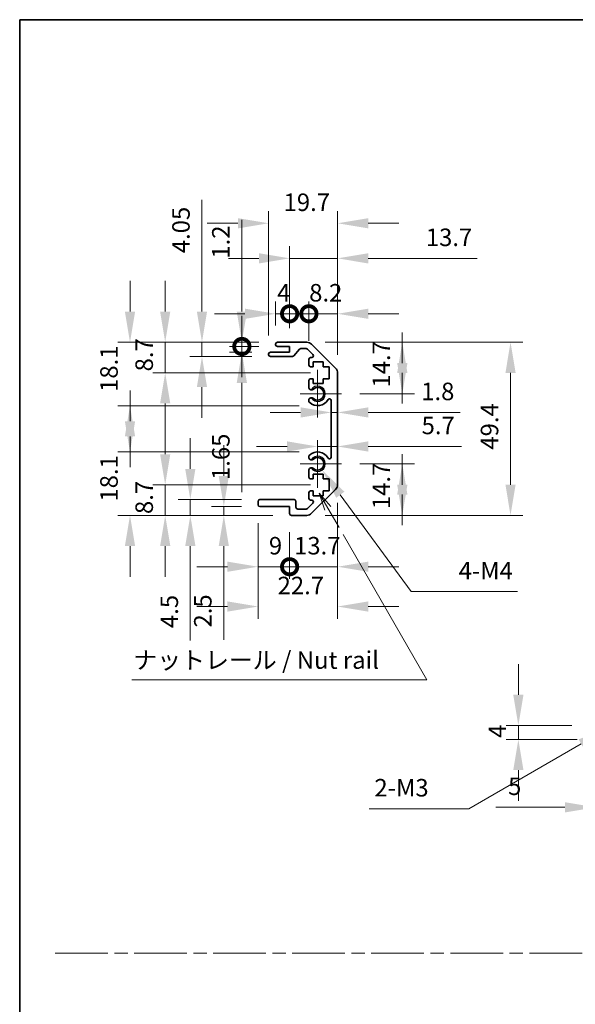
# Model space of a CAD drawing. Units: millimetres. Extents: x 0 to 4928, y -19 to 984.
# Drawn here: x 2962 to 3121, y 281 to 562 of the extents above; entities that cross this region are included whole.
import ezdxf

# ---------------------------------------------------------------- set-up
doc = ezdxf.new("R2010")
doc.units = ezdxf.units.MM
doc.header["$LTSCALE"] = 3.5
doc.linetypes.add('CHAIN', pattern=[0.3543, 0.2362, -0.0295, 0.0591, -0.0295])
doc.layers.get('Defpoints').update_dxf_attribs({"lineweight": 25})
for name, color, linetype, lineweight in [('Border (ISO)', 7, 'Continuous', 35), ('Center Mark (ISO)', 131, 'Continuous', 18), ('Dimension (ISO)', 7, 'Continuous', 18), ('Sketch Geometry (ISO)', 7, 'Continuous', 18), ('Symbol (ISO)', 7, 'Continuous', 18), ('Visible (ISO)', 7, 'Continuous', 35), ('Visible Narrow (ISO)', 7, 'Continuous', 25)]:
    doc.layers.add(name, color=color, linetype=linetype, lineweight=lineweight)
doc.styles.add('Note Text (TK)', font='txt')
doc.dimstyles.new('Default - Method 1b (TK)', dxfattribs={"dimscale": 3.5, "dimtxt": 2.5, "dimasz": 2.5, "dimexe": 1, "dimexo": 1.5, "dimgap": 1, "dimtad": 1, "dimtoh": 1, "dimrnd": 1e-08, "dimdsep": 46, "dimtxsty": 'Note Text (TK)', "dimcen": 0.09, "dimdle": 5, "dimclrd": 100, "dimclre": 100, "dimclrt": 7, "dimadec": 1, "dimazin": 1, "dimtfac": 1, "dimtmove": 0, "dimatfit": 3, "dimfxl": 1, "dimtolj": 1, "dimlwd": -1, "dimlwe": -1, "dimarcsym": 0})

# ---------------------------------------------------------------- blocks, each defined once
blk = doc.blocks.new('図面枠 tk図枠')
at = {"layer": 'Border (ISO)'}
for q in [(405.5, 289), (14.5, 8)]:
    blk.add_line((14.5, 289), q, dxfattribs=at)
blk = doc.blocks.new('引出線注記5')
at = {"layer": 'Symbol (ISO)', "color": 100}
for p, q in [((58.49, 219.28), (57.24, 221.44)), ((58.93, 219.53), (57.24, 221.44)), ((57.24, 221.44), (58.06, 219.03)), ((58.49, 219.28), (60.09, 216.52)), ((60.66, 215.52), (72.62, 194.8)), ((30.53, 194.8), (65.29, 194.8)), ((30.53, 194.8), (65.29, 194.8)), ((72.62, 194.8), (65.29, 194.8))]:
    blk.add_line(p, q, dxfattribs=at)
at = {"layer": 'Symbol (ISO)', "color": 7, "insert": (30.73, 195.59), "char_height": 2.5, "attachment_point": 7, "style": 'Note Text (TK)'}
blk.add_mtext('ナットレール / Nut rail', dxfattribs=at)
blk = doc.blocks.new('*D371')
at = {"layer": 'Defpoints', "color": 0}
for p in [(3047.58, 435.24), (3048.87, 433.49)]:
    blk.add_point(p, dxfattribs=at)
at = {"layer": 'Dimension (ISO)', "color": 100}
for p, q in [((3074.29, 398.77), (3054.04, 426.43)), ((3104.61, 398.77), (3074.29, 398.77))]:
    blk.add_line(p, q, dxfattribs=at)
blk.add_solid([(3055.22, 427.29), (3052.87, 425.56), (3048.87, 433.49)], dxfattribs=at)
at = {"layer": 'Dimension (ISO)', "color": 7, "insert": (3086.32, 404.77), "char_height": 5, "attachment_point": 4, "style": 'Note Text (TK)'}
blk.add_mtext('\\A1; 4-M4', dxfattribs=at)
blk = doc.blocks.new('*D372')
at = {"layer": 'Defpoints', "color": 0}
for p in [(3050.83, 429.24), (3004.05, 420.54), (3040.08, 420.54)]:
    blk.add_point(p, dxfattribs=at)
at = {"layer": 'Dimension (ISO)', "color": 100}
for p, q in [((3004.05, 437.99), (3004.05, 446.74)), ((3045.58, 429.24), (3000.55, 429.24)), ((3004.05, 429.24), (3004.05, 420.54)), ((3034.83, 420.54), (3000.55, 420.54)), ((3004.05, 411.79), (3004.05, 403.04))]:
    blk.add_line(p, q, dxfattribs=at)
for points in [[(3002.59, 437.99), (3005.51, 437.99), (3004.05, 429.24)], [(3002.59, 411.79), (3005.51, 411.79), (3004.05, 420.54)]]:
    blk.add_solid(points, dxfattribs=at)
at = {"layer": 'Dimension (ISO)', "color": 7, "insert": (2998.05, 420.92), "char_height": 5, "attachment_point": 4, "rotation": 90, "style": 'Note Text (TK)'}
blk.add_mtext('\\A1;8.7', dxfattribs=at)
blk = doc.blocks.new('*D373')
at = {"layer": 'Defpoints', "color": 0}
for p in [(3011.22, 425.04), (3031.08, 425.04), (3040.08, 420.54)]:
    blk.add_point(p, dxfattribs=at)
at = {"layer": 'Dimension (ISO)', "color": 100}
for p, q in [((3011.22, 433.79), (3011.22, 442.54)), ((3025.83, 425.04), (3007.72, 425.04)), ((3011.22, 425.04), (3011.22, 420.54)), ((3034.83, 420.54), (3007.72, 420.54)), ((3011.22, 411.79), (3011.22, 384.87))]:
    blk.add_line(p, q, dxfattribs=at)
for points in [[(3009.76, 433.79), (3012.68, 433.79), (3011.22, 425.04)], [(3009.76, 411.79), (3012.68, 411.79), (3011.22, 420.54)]]:
    blk.add_solid(points, dxfattribs=at)
at = {"layer": 'Dimension (ISO)', "color": 7, "insert": (3005.22, 388.37), "char_height": 5, "attachment_point": 4, "rotation": 90, "style": 'Note Text (TK)'}
blk.add_mtext('\\A1;4.5', dxfattribs=at)
blk = doc.blocks.new('*D374')
at = {"layer": 'Defpoints', "color": 0}
for p in [(3031.08, 423.04), (3020.79, 420.54), (3040.08, 420.54)]:
    blk.add_point(p, dxfattribs=at)
at = {"layer": 'Dimension (ISO)', "color": 100}
for p, q in [((3020.79, 431.79), (3020.79, 440.54)), ((3025.83, 423.04), (3017.29, 423.04)), ((3020.79, 423.04), (3020.79, 420.54)), ((3034.83, 420.54), (3017.29, 420.54)), ((3020.79, 411.79), (3020.79, 385.03))]:
    blk.add_line(p, q, dxfattribs=at)
for points in [[(3019.33, 431.79), (3022.24, 431.79), (3020.79, 423.04)], [(3019.33, 411.79), (3022.24, 411.79), (3020.79, 420.54)]]:
    blk.add_solid(points, dxfattribs=at)
at = {"layer": 'Dimension (ISO)', "color": 7, "insert": (3014.79, 388.53), "char_height": 5, "attachment_point": 4, "rotation": 90, "style": 'Note Text (TK)'}
blk.add_mtext('\\A1;2.5', dxfattribs=at)
blk = doc.blocks.new('*D375')
at = {"layer": 'Defpoints', "color": 0}
for p in [(3053.28, 429.37), (3030.58, 423.54), (3053.28, 394.52)]:
    blk.add_point(p, dxfattribs=at)
at = {"layer": 'Dimension (ISO)', "color": 100}
for p, q in [((3053.28, 424.12), (3053.28, 391.02)), ((3030.58, 418.29), (3030.58, 391.02)), ((3021.83, 394.52), (3013.08, 394.52)), ((3062.03, 394.52), (3070.78, 394.52))]:
    blk.add_line(p, q, dxfattribs=at)
for points in [[(3021.83, 395.98), (3021.83, 393.06), (3030.58, 394.52)], [(3062.03, 395.98), (3062.03, 393.06), (3053.28, 394.52)]]:
    blk.add_solid(points, dxfattribs=at)
at = {"layer": 'Dimension (ISO)', "color": 7, "insert": (3036.15, 400.52), "char_height": 5, "attachment_point": 4, "style": 'Note Text (TK)'}
blk.add_mtext('\\A1;22.7', dxfattribs=at)
blk = doc.blocks.new('_DotSmall')
at = {"color": 0, "linetype": 'ByBlock', "const_width": 0.5}
blk.add_lwpolyline([(-0.0625, 0, 1), (0.0625, 0, 1)], format="xyb", close=True, dxfattribs=at)
blk = doc.blocks.new('*D376')
at = {"layer": 'Defpoints', "color": 0}
for p in [(3053.28, 429.37), (3039.58, 421.04), (3053.28, 405.88)]:
    blk.add_point(p, dxfattribs=at)
at = {"layer": 'Dimension (ISO)', "color": 100}
for p, q in [((3053.28, 424.12), (3053.28, 402.38)), ((3039.58, 415.79), (3039.58, 402.38)), ((3039.58, 405.88), (3030.83, 405.88)), ((3039.58, 405.88), (3053.28, 405.88)), ((3062.03, 405.88), (3070.78, 405.88))]:
    blk.add_line(p, q, dxfattribs=at)
blk.add_solid([(3062.03, 407.34), (3062.03, 404.43), (3053.28, 405.88)], dxfattribs=at)
at = {"layer": 'Dimension (ISO)', "color": 100, "xscale": 8.75, "yscale": 8.75, "zscale": 8.75}
blk.add_blockref('_DotSmall', (3039.58, 405.88), dxfattribs=at)
at = {"layer": 'Dimension (ISO)', "color": 7, "insert": (3040.85, 411.88), "char_height": 5, "attachment_point": 4, "style": 'Note Text (TK)'}
blk.add_mtext('\\A1;13.7', dxfattribs=at)
blk = doc.blocks.new('*D377')
at = {"layer": 'Defpoints', "color": 0}
for p in [(3030.58, 423.54), (3039.58, 421.04), (3039.58, 405.88)]:
    blk.add_point(p, dxfattribs=at)
at = {"layer": 'Dimension (ISO)', "color": 100}
for p, q in [((3030.58, 418.29), (3030.58, 402.38)), ((3039.58, 415.79), (3039.58, 402.38)), ((3021.83, 405.88), (3013.08, 405.88)), ((3030.58, 405.88), (3039.58, 405.88)), ((3039.58, 405.88), (3048.33, 405.88))]:
    blk.add_line(p, q, dxfattribs=at)
blk.add_solid([(3021.83, 407.34), (3021.83, 404.43), (3030.58, 405.88)], dxfattribs=at)
at = {"layer": 'Dimension (ISO)', "color": 100, "xscale": 8.75, "yscale": 8.75, "zscale": 8.75, "rotation": 180}
blk.add_blockref('_DotSmall', (3039.58, 405.88), dxfattribs=at)
at = {"layer": 'Dimension (ISO)', "color": 7, "insert": (3033.66, 411.88), "char_height": 5, "attachment_point": 4, "style": 'Note Text (TK)'}
blk.add_mtext('\\A1;9', dxfattribs=at)
blk = doc.blocks.new('*D378')
at = {"layer": 'Defpoints', "color": 0}
for p in [(3047.58, 438.64), (2994, 420.54), (3040.08, 420.54)]:
    blk.add_point(p, dxfattribs=at)
at = {"layer": 'Dimension (ISO)', "color": 100}
for p, q in [((2994, 447.39), (2994, 456.14)), ((3042.33, 438.64), (2990.5, 438.64)), ((3034.83, 420.54), (2990.5, 420.54)), ((2994, 411.79), (2994, 403.04))]:
    blk.add_line(p, q, dxfattribs=at)
for points in [[(2992.54, 447.39), (2995.46, 447.39), (2994, 438.64)], [(2992.54, 411.79), (2995.46, 411.79), (2994, 420.54)]]:
    blk.add_solid(points, dxfattribs=at)
at = {"layer": 'Dimension (ISO)', "color": 7, "insert": (2988, 424.47), "char_height": 5, "attachment_point": 4, "rotation": 90, "style": 'Note Text (TK)'}
blk.add_mtext('\\A1;18.1', dxfattribs=at)
blk = doc.blocks.new('*D379')
at = {"layer": 'Defpoints', "color": 0}
for p in [(2994, 469.94), (3036.08, 469.94), (3047.58, 451.84)]:
    blk.add_point(p, dxfattribs=at)
at = {"layer": 'Dimension (ISO)', "color": 100}
for p, q in [((2994, 478.69), (2994, 487.44)), ((3030.83, 469.94), (2990.5, 469.94)), ((3042.33, 451.84), (2990.5, 451.84)), ((2994, 443.09), (2994, 434.34))]:
    blk.add_line(p, q, dxfattribs=at)
for points in [[(2992.54, 478.69), (2995.46, 478.69), (2994, 469.94)], [(2992.54, 443.09), (2995.46, 443.09), (2994, 451.84)]]:
    blk.add_solid(points, dxfattribs=at)
at = {"layer": 'Dimension (ISO)', "color": 7, "insert": (2988, 455.77), "char_height": 5, "attachment_point": 4, "rotation": 90, "style": 'Note Text (TK)'}
blk.add_mtext('\\A1;18.1', dxfattribs=at)
blk = doc.blocks.new('*D380')
at = {"layer": 'Defpoints', "color": 0}
for p in [(3014.55, 469.94), (3036.08, 469.94), (3034.08, 465.89)]:
    blk.add_point(p, dxfattribs=at)
at = {"layer": 'Dimension (ISO)', "color": 100}
for p, q in [((3014.55, 478.69), (3014.55, 510.62)), ((3030.83, 469.94), (3011.05, 469.94)), ((3014.55, 465.89), (3014.55, 469.94)), ((3028.83, 465.89), (3011.05, 465.89)), ((3014.55, 457.14), (3014.55, 448.39))]:
    blk.add_line(p, q, dxfattribs=at)
for points in [[(3013.09, 478.69), (3016.01, 478.69), (3014.55, 469.94)], [(3013.09, 457.14), (3016.01, 457.14), (3014.55, 465.89)]]:
    blk.add_solid(points, dxfattribs=at)
at = {"layer": 'Dimension (ISO)', "color": 7, "insert": (3008.55, 495.35), "char_height": 5, "attachment_point": 4, "rotation": 90, "style": 'Note Text (TK)'}
blk.add_mtext('\\A1;4.05', dxfattribs=at)
blk = doc.blocks.new('*D381')
at = {"layer": 'Defpoints', "color": 0}
for p in [(3004.05, 469.94), (3036.08, 469.94), (3050.83, 461.24)]:
    blk.add_point(p, dxfattribs=at)
at = {"layer": 'Dimension (ISO)', "color": 100}
for p, q in [((3004.05, 478.69), (3004.05, 487.44)), ((3030.83, 469.94), (3000.55, 469.94)), ((3004.05, 461.24), (3004.05, 469.94)), ((3045.58, 461.24), (3000.55, 461.24)), ((3004.05, 452.49), (3004.05, 443.74))]:
    blk.add_line(p, q, dxfattribs=at)
for points in [[(3002.59, 478.69), (3005.51, 478.69), (3004.05, 469.94)], [(3002.59, 452.49), (3005.51, 452.49), (3004.05, 461.24)]]:
    blk.add_solid(points, dxfattribs=at)
at = {"layer": 'Dimension (ISO)', "color": 7, "insert": (2998.05, 461.62), "char_height": 5, "attachment_point": 4, "rotation": 90, "style": 'Note Text (TK)'}
blk.add_mtext('\\A1;8.7', dxfattribs=at)
blk = doc.blocks.new('*D382')
at = {"layer": 'Defpoints', "color": 0}
for p in [(3025.94, 467.09), (3034.08, 467.09), (3036.08, 468.74)]:
    blk.add_point(p, dxfattribs=at)
at = {"layer": 'Dimension (ISO)', "color": 100}
for p, q in [((3025.94, 468.74), (3025.94, 477.49)), ((3030.83, 468.74), (3022.44, 468.74)), ((3028.83, 467.09), (3022.44, 467.09)), ((3025.94, 468.74), (3025.94, 467.09)), ((3025.94, 458.34), (3025.94, 427.12))]:
    blk.add_line(p, q, dxfattribs=at)
blk.add_solid([(3024.48, 458.34), (3027.4, 458.34), (3025.94, 467.09)], dxfattribs=at)
at = {"layer": 'Dimension (ISO)', "color": 100, "xscale": 8.75, "yscale": 8.75, "zscale": 8.75, "rotation": 270}
blk.add_blockref('_DotSmall', (3025.94, 468.74), dxfattribs=at)
at = {"layer": 'Dimension (ISO)', "color": 7, "insert": (3019.94, 430.62), "char_height": 5, "attachment_point": 4, "rotation": 90, "style": 'Note Text (TK)'}
blk.add_mtext('\\A1;1.65', dxfattribs=at)
blk = doc.blocks.new('*D383')
at = {"layer": 'Defpoints', "color": 0}
for p in [(3025.94, 469.94), (3036.08, 469.94), (3036.08, 468.74)]:
    blk.add_point(p, dxfattribs=at)
at = {"layer": 'Dimension (ISO)', "color": 100}
for p, q in [((3025.94, 478.69), (3025.94, 504.91)), ((3030.83, 469.94), (3022.44, 469.94)), ((3025.94, 468.74), (3025.94, 469.94)), ((3030.83, 468.74), (3022.44, 468.74)), ((3025.94, 468.74), (3025.94, 459.99))]:
    blk.add_line(p, q, dxfattribs=at)
blk.add_solid([(3024.48, 478.69), (3027.4, 478.69), (3025.94, 469.94)], dxfattribs=at)
at = {"layer": 'Dimension (ISO)', "color": 100, "xscale": 8.75, "yscale": 8.75, "zscale": 8.75, "rotation": 90}
blk.add_blockref('_DotSmall', (3025.94, 468.74), dxfattribs=at)
at = {"layer": 'Dimension (ISO)', "color": 7, "insert": (3019.94, 493.8), "char_height": 5, "attachment_point": 4, "rotation": 90, "style": 'Note Text (TK)'}
blk.add_mtext('\\A1;1.2', dxfattribs=at)
blk = doc.blocks.new('*D384')
at = {"layer": 'Defpoints', "color": 0}
for p in [(3053.28, 503.9), (3033.58, 466.59), (3053.28, 461.12)]:
    blk.add_point(p, dxfattribs=at)
at = {"layer": 'Dimension (ISO)', "color": 100}
for p, q in [((3033.58, 471.84), (3033.58, 507.4)), ((3053.28, 466.37), (3053.28, 507.4)), ((3024.83, 503.9), (3016.08, 503.9)), ((3062.03, 503.9), (3070.78, 503.9))]:
    blk.add_line(p, q, dxfattribs=at)
for points in [[(3024.83, 505.35), (3024.83, 502.44), (3033.58, 503.9)], [(3062.03, 505.35), (3062.03, 502.44), (3053.28, 503.9)]]:
    blk.add_solid(points, dxfattribs=at)
at = {"layer": 'Dimension (ISO)', "color": 7, "insert": (3037.85, 509.9), "char_height": 5, "attachment_point": 4, "style": 'Note Text (TK)'}
blk.add_mtext('\\A1;19.7', dxfattribs=at)
blk = doc.blocks.new('*D385')
at = {"layer": 'Defpoints', "color": 0}
for p in [(3035.58, 478.07), (3035.58, 469.44), (3039.58, 468.74)]:
    blk.add_point(p, dxfattribs=at)
at = {"layer": 'Dimension (ISO)', "color": 100}
for p, q in [((3035.58, 474.69), (3035.58, 481.57)), ((3039.58, 473.99), (3039.58, 481.57)), ((3026.83, 478.07), (3018.08, 478.07)), ((3039.58, 478.07), (3035.58, 478.07)), ((3039.58, 478.07), (3048.33, 478.07))]:
    blk.add_line(p, q, dxfattribs=at)
blk.add_solid([(3026.83, 479.53), (3026.83, 476.62), (3035.58, 478.07)], dxfattribs=at)
at = {"layer": 'Dimension (ISO)', "color": 100, "xscale": 8.75, "yscale": 8.75, "zscale": 8.75, "rotation": 180}
blk.add_blockref('_DotSmall', (3039.58, 478.07), dxfattribs=at)
at = {"layer": 'Dimension (ISO)', "color": 7, "insert": (3036.01, 484.07), "char_height": 5, "attachment_point": 4, "style": 'Note Text (TK)'}
blk.add_mtext('\\A1;4', dxfattribs=at)
blk = doc.blocks.new('*D386')
at = {"layer": 'Defpoints', "color": 0}
for p in [(3053.28, 493.89), (3039.58, 468.74), (3053.28, 461.12)]:
    blk.add_point(p, dxfattribs=at)
at = {"layer": 'Dimension (ISO)', "color": 100}
for p, q in [((3039.58, 473.99), (3039.58, 497.39)), ((3053.28, 466.37), (3053.28, 497.39)), ((3030.83, 493.89), (3022.08, 493.89)), ((3039.58, 493.89), (3053.28, 493.89)), ((3062.03, 493.89), (3093.14, 493.89))]:
    blk.add_line(p, q, dxfattribs=at)
for points in [[(3030.83, 495.35), (3030.83, 492.43), (3039.58, 493.89)], [(3062.03, 495.35), (3062.03, 492.43), (3053.28, 493.89)]]:
    blk.add_solid(points, dxfattribs=at)
at = {"layer": 'Dimension (ISO)', "color": 7, "insert": (3078.47, 499.89), "char_height": 5, "attachment_point": 4, "style": 'Note Text (TK)'}
blk.add_mtext('\\A1;13.7', dxfattribs=at)
blk = doc.blocks.new('*D387')
at = {"layer": 'Defpoints', "color": 0}
for p in [(3053.28, 478.07), (3045.08, 465.09), (3053.28, 461.12)]:
    blk.add_point(p, dxfattribs=at)
at = {"layer": 'Dimension (ISO)', "color": 100}
for p, q in [((3045.08, 470.34), (3045.08, 481.57)), ((3053.28, 466.37), (3053.28, 481.57)), ((3045.08, 478.07), (3036.33, 478.07)), ((3045.08, 478.07), (3053.28, 478.07)), ((3062.03, 478.07), (3070.78, 478.07))]:
    blk.add_line(p, q, dxfattribs=at)
blk.add_solid([(3062.03, 479.53), (3062.03, 476.62), (3053.28, 478.07)], dxfattribs=at)
at = {"layer": 'Dimension (ISO)', "color": 100, "xscale": 8.75, "yscale": 8.75, "zscale": 8.75}
blk.add_blockref('_DotSmall', (3045.08, 478.07), dxfattribs=at)
at = {"layer": 'Dimension (ISO)', "color": 7, "insert": (3045.16, 484.07), "char_height": 5, "attachment_point": 4, "style": 'Note Text (TK)'}
blk.add_mtext('\\A1;8.2', dxfattribs=at)
blk = doc.blocks.new('*D388')
at = {"layer": 'Defpoints', "color": 0}
for p in [(3044.46, 469.94), (3044.46, 420.54), (3102.65, 420.54)]:
    blk.add_point(p, dxfattribs=at)
at = {"layer": 'Dimension (ISO)', "color": 100}
for p, q in [((3049.71, 469.94), (3106.15, 469.94)), ((3102.65, 461.19), (3102.65, 429.29)), ((3049.71, 420.54), (3106.15, 420.54))]:
    blk.add_line(p, q, dxfattribs=at)
for points in [[(3101.2, 461.19), (3104.11, 461.19), (3102.65, 469.94)], [(3101.2, 429.29), (3104.11, 429.29), (3102.65, 420.54)]]:
    blk.add_solid(points, dxfattribs=at)
at = {"layer": 'Dimension (ISO)', "color": 7, "insert": (3096.65, 439.29), "char_height": 5, "attachment_point": 4, "rotation": 90, "style": 'Note Text (TK)'}
blk.add_mtext('\\A1;49.4', dxfattribs=at)
blk = doc.blocks.new('*D389')
at = {"layer": 'Defpoints', "color": 0}
for p in [(3053.28, 449.91), (3051.48, 445.24), (3053.28, 445.24)]:
    blk.add_point(p, dxfattribs=at)
at = {"layer": 'Dimension (ISO)', "color": 100}
for p, q in [((3042.73, 449.91), (3033.98, 449.91)), ((3051.48, 449.91), (3053.28, 449.91)), ((3062.03, 449.91), (3088.29, 449.91))]:
    blk.add_line(p, q, dxfattribs=at)
for points in [[(3042.73, 451.37), (3042.73, 448.45), (3051.48, 449.91)], [(3062.03, 451.37), (3062.03, 448.45), (3053.28, 449.91)]]:
    blk.add_solid(points, dxfattribs=at)
at = {"layer": 'Dimension (ISO)', "color": 7, "insert": (3077.15, 455.91), "char_height": 5, "attachment_point": 4, "style": 'Note Text (TK)'}
blk.add_mtext('\\A1;1.8', dxfattribs=at)
blk = doc.blocks.new('*D390')
at = {"layer": 'Defpoints', "color": 0}
for p in [(3053.28, 440.2), (3053.28, 439.42), (3047.58, 435.24)]:
    blk.add_point(p, dxfattribs=at)
at = {"layer": 'Dimension (ISO)', "color": 100}
for p, q in [((3038.83, 440.2), (3030.08, 440.2)), ((3047.58, 440.2), (3053.28, 440.2)), ((3062.03, 440.2), (3088.68, 440.2))]:
    blk.add_line(p, q, dxfattribs=at)
for points in [[(3038.83, 441.66), (3038.83, 438.74), (3047.58, 440.2)], [(3062.03, 441.66), (3062.03, 438.74), (3053.28, 440.2)]]:
    blk.add_solid(points, dxfattribs=at)
at = {"layer": 'Dimension (ISO)', "color": 7, "insert": (3077.26, 446.2), "char_height": 5, "attachment_point": 4, "style": 'Note Text (TK)'}
blk.add_mtext('\\A1;5.7', dxfattribs=at)
blk = doc.blocks.new('*D391')
at = {"layer": 'Defpoints', "color": 0}
for p in [(3054.38, 435.24), (3044.46, 420.54), (3071.75, 420.54)]:
    blk.add_point(p, dxfattribs=at)
at = {"layer": 'Dimension (ISO)', "color": 100}
for p, q in [((3071.75, 429.29), (3071.75, 438.04)), ((3059.63, 435.24), (3075.25, 435.24)), ((3071.75, 426.49), (3071.75, 417.74)), ((3049.71, 420.54), (3075.25, 420.54))]:
    blk.add_line(p, q, dxfattribs=at)
for points in [[(3070.29, 426.49), (3073.21, 426.49), (3071.75, 435.24)], [(3070.29, 429.29), (3073.21, 429.29), (3071.75, 420.54)]]:
    blk.add_solid(points, dxfattribs=at)
at = {"layer": 'Dimension (ISO)', "color": 7, "insert": (3065.75, 422.31), "char_height": 5, "attachment_point": 4, "rotation": 90, "style": 'Note Text (TK)'}
blk.add_mtext('\\A1;14.7', dxfattribs=at)
blk = doc.blocks.new('*D392')
at = {"layer": 'Defpoints', "color": 0}
for p in [(3044.46, 469.94), (3071.75, 469.94), (3054.38, 455.24)]:
    blk.add_point(p, dxfattribs=at)
at = {"layer": 'Dimension (ISO)', "color": 100}
for p, q in [((3071.75, 463.99), (3071.75, 472.74)), ((3049.71, 469.94), (3075.25, 469.94)), ((3071.75, 461.19), (3071.75, 452.44)), ((3059.63, 455.24), (3075.25, 455.24))]:
    blk.add_line(p, q, dxfattribs=at)
for points in [[(3070.29, 461.19), (3073.21, 461.19), (3071.75, 469.94)], [(3070.29, 463.99), (3073.21, 463.99), (3071.75, 455.24)]]:
    blk.add_solid(points, dxfattribs=at)
at = {"layer": 'Dimension (ISO)', "color": 7, "insert": (3065.75, 457.01), "char_height": 5, "attachment_point": 4, "rotation": 90, "style": 'Note Text (TK)'}
blk.add_mtext('\\A1;14.7', dxfattribs=at)
blk = doc.blocks.new('*D394')
at = {"layer": 'Defpoints', "color": 0}
for p in [(3126.95, 356.61), (3131.95, 354.11), (3126.95, 337.22)]:
    blk.add_point(p, dxfattribs=at)
at = {"layer": 'Dimension (ISO)', "color": 100}
for p, q in [((3126.95, 351.36), (3126.95, 333.72)), ((3131.95, 348.86), (3131.95, 333.72)), ((3118.2, 337.22), (3098.46, 337.22)), ((3131.95, 337.22), (3126.95, 337.22)), ((3140.7, 337.22), (3149.45, 337.22))]:
    blk.add_line(p, q, dxfattribs=at)
for points in [[(3118.2, 338.68), (3118.2, 335.76), (3126.95, 337.22)], [(3140.7, 338.68), (3140.7, 335.76), (3131.95, 337.22)]]:
    blk.add_solid(points, dxfattribs=at)
at = {"layer": 'Dimension (ISO)', "color": 7, "insert": (3101.96, 343.22), "char_height": 5, "attachment_point": 4, "style": 'Note Text (TK)'}
blk.add_mtext('\\A1;5', dxfattribs=at)
blk = doc.blocks.new('*D396')
at = {"layer": 'Defpoints', "color": 0}
for p in [(3104.89, 360.61), (3125.45, 360.61), (3126.95, 356.61)]:
    blk.add_point(p, dxfattribs=at)
at = {"layer": 'Dimension (ISO)', "color": 100}
for p, q in [((3104.89, 369.36), (3104.89, 378.11)), ((3120.2, 360.61), (3101.39, 360.61)), ((3104.89, 356.61), (3104.89, 360.61)), ((3121.7, 356.61), (3101.39, 356.61)), ((3104.89, 347.86), (3104.89, 339.11))]:
    blk.add_line(p, q, dxfattribs=at)
for points in [[(3103.43, 369.36), (3106.35, 369.36), (3104.89, 360.61)], [(3103.43, 347.86), (3106.35, 347.86), (3104.89, 356.61)]]:
    blk.add_solid(points, dxfattribs=at)
at = {"layer": 'Dimension (ISO)', "color": 7, "insert": (3098.89, 357.04), "char_height": 5, "attachment_point": 4, "rotation": 90, "style": 'Note Text (TK)'}
blk.add_mtext('\\A1;4', dxfattribs=at)
blk = doc.blocks.new('*D397')
at = {"layer": 'Defpoints', "color": 0}
for p in [(3130.42, 359.73), (3133.48, 361.5)]:
    blk.add_point(p, dxfattribs=at)
at = {"layer": 'Dimension (ISO)', "color": 100}
for p, q in [((3131.63, 360.61), (3132.26, 360.61)), ((3131.95, 360.3), (3131.95, 360.93)), ((3090.72, 336.81), (3122.84, 355.35)), ((3062.26, 336.81), (3090.72, 336.81))]:
    blk.add_line(p, q, dxfattribs=at)
blk.add_solid([(3122.11, 356.62), (3123.57, 354.09), (3130.42, 359.73)], dxfattribs=at)
at = {"layer": 'Dimension (ISO)', "color": 7, "insert": (3062.26, 342.81), "char_height": 5, "attachment_point": 4, "style": 'Note Text (TK)'}
blk.add_mtext('\\A1; 2-M3', dxfattribs=at)

msp = doc.modelspace()

# ---------------------------------------------------------------- linework, layer by layer
at = {"layer": 'Center Mark (ISO)', "linetype": 'Continuous'}
for p, q in [((3047.584, 455.244), (3047.584, 462.044)), ((3047.584, 455.244), (3042.584, 455.244)), ((3047.584, 455.244), (3054.384, 455.244)), ((3047.584, 455.244), (3047.584, 448.444)), ((3047.584, 435.244), (3047.584, 442.044)), ((3047.584, 435.244), (3042.584, 435.244)), ((3047.584, 435.244), (3054.384, 435.244)), ((3047.584, 435.244), (3047.584, 428.444))]:
    msp.add_line(p, q, dxfattribs=at)
at = {"layer": 'Sketch Geometry (ISO)', "color": 4, "linetype": 'CHAIN', "ltscale": 18.194183}
msp.add_line((2972.658, 295.609), (3734.588, 295.609), dxfattribs=at)
at = {"layer": 'Visible (ISO)'}
for p, q in [((3035.584, 469.244), (3035.584, 469.444)), ((3036.084, 469.944), (3044.456, 469.944)), ((3045.87, 469.358), (3052.698, 462.529)), ((3033.584, 466.394), (3033.584, 466.594)), ((3034.084, 467.094), (3039.584, 467.094)), ((3039.584, 468.744), (3036.084, 468.744)), ((3039.584, 467.094), (3039.584, 468.744)), ((3042.435, 467.976), (3040.733, 466.061)), ((3044.331, 468.144), (3042.809, 468.144)), ((3046.235, 466.447), (3044.685, 467.997)), ((3040.36, 465.894), (3034.084, 465.894)), ((3045.084, 463.444), (3045.084, 465.094)), ((3045.584, 465.594), (3045.881, 465.594)), ((3046.334, 464.344), (3046.334, 462.944)), ((3049.134, 464.344), (3046.334, 464.344)), ((3049.134, 462.944), (3049.134, 464.344)), ((3046.334, 462.944), (3045.584, 462.944)), ((3050.834, 462.944), (3049.134, 462.944)), ((3050.834, 459.544), (3050.834, 462.944)), ((3053.284, 461.115), (3053.284, 429.372)), ((3045.084, 456.916), (3045.084, 459.044)), ((3045.584, 459.544), (3046.334, 459.544)), ((3046.334, 459.544), (3046.334, 458.144)), ((3046.334, 458.144), (3049.134, 458.144)), ((3049.134, 459.544), (3050.834, 459.544)), ((3049.134, 458.144), (3049.134, 459.544)), ((3045.084, 453.057), (3045.084, 453.571)), ((3051.484, 437.153), (3051.484, 453.334)), ((3045.084, 436.916), (3045.084, 437.43)), ((3045.084, 431.444), (3045.084, 433.571)), ((3046.334, 430.944), (3045.584, 430.944)), ((3046.334, 432.344), (3046.334, 430.944)), ((3049.134, 432.344), (3046.334, 432.344)), ((3049.134, 430.944), (3049.134, 432.344)), ((3050.834, 430.944), (3049.134, 430.944)), ((3050.834, 427.544), (3050.834, 430.944)), ((3045.584, 427.544), (3046.334, 427.544)), ((3052.698, 427.958), (3045.87, 421.129)), ((3046.334, 427.544), (3046.334, 426.144)), ((3049.134, 427.544), (3050.834, 427.544)), ((3049.134, 426.144), (3049.134, 427.544)), ((3030.584, 423.544), (3030.584, 424.544)), ((3031.084, 425.044), (3040.884, 425.044)), ((3041.384, 424.544), (3041.384, 422.844)), ((3045.084, 425.394), (3045.084, 427.044)), ((3045.881, 424.894), (3045.584, 424.894)), ((3046.334, 426.144), (3049.134, 426.144)), ((3039.584, 423.044), (3031.084, 423.044)), ((3039.584, 421.044), (3039.584, 423.044)), ((3041.884, 422.344), (3044.331, 422.344)), ((3044.685, 422.49), (3046.235, 424.04)), ((3044.456, 420.544), (3040.084, 420.544))]:
    msp.add_line(p, q, dxfattribs=at)
for centre, radius, start, end in [((3036.084, 469.444), 0.5, 90, 180), ((3044.456, 467.944), 2, 45, 90), ((3034.084, 466.594), 0.5, 90, 180), ((3036.084, 469.244), 0.5, 180, 270), ((3042.809, 467.644), 0.5, 90, 138.36646), ((3044.331, 467.644), 0.5, 45, 90), ((3034.084, 466.394), 0.5, 180, 270), ((3040.36, 466.394), 0.5, 270, 318.36646), ((3045.584, 465.094), 0.5, 90, 180), ((3045.881, 466.094), 0.5, 270, 45), ((3045.584, 463.444), 0.5, 180, 270), ((3051.284, 461.115), 2, 0, 45), ((3045.584, 459.044), 0.5, 90, 180), ((3045.842, 457.173), 0.8, 198.7439, 312.07979), ((3047.584, 455.244), 1.8, 227.92021, 132.07979), ((3045.842, 453.314), 0.8, 47.92021, 161.2561), ((3045.842, 453.314), 0.8, 198.7439, 227.92021), ((3047.584, 455.244), 3.4, 227.92021, 330.67947), ((3050.984, 453.334), 0.5, 0, 150.67947), ((3047.584, 435.244), 3.4, 29.32053, 132.07979), ((3045.842, 437.173), 0.8, 132.07979, 161.2561), ((3045.842, 437.173), 0.8, 198.7439, 312.07979), ((3047.584, 435.244), 1.8, 227.92021, 132.07979), ((3050.984, 437.153), 0.5, 209.32053, 0), ((3045.842, 433.314), 0.8, 47.92021, 161.2561), ((3045.584, 431.444), 0.5, 180, 270), ((3045.584, 427.044), 0.5, 90, 180), ((3051.284, 429.372), 2, 315, 0), ((3031.084, 424.544), 0.5, 90, 180), ((3040.884, 424.544), 0.5, 0, 90), ((3045.584, 425.394), 0.5, 180, 270), ((3045.881, 424.394), 0.5, 315, 90), ((3031.084, 423.544), 0.5, 180, 270), ((3041.884, 422.844), 0.5, 180, 270), ((3044.331, 422.844), 0.5, 270, 315), ((3040.084, 421.044), 0.5, 180, 270), ((3044.456, 422.544), 2, 270, 315)]:
    msp.add_arc(centre, radius, start, end, dxfattribs=at)
at = {"layer": 'Visible Narrow (ISO)'}
for centre in [(3047.584, 455.244), (3047.584, 435.244)]:
    msp.add_arc(centre, 2.179, 211.48883, 148.51117, dxfattribs=at)

# ---------------------------------------------------------------- block references
at = {"xscale": 2, "yscale": 2, "zscale": 2}
msp.add_blockref('図面枠 tk図枠', (2933.5, -16), dxfattribs=at)
at = {"layer": 'Symbol (ISO)', "xscale": 2, "yscale": 2, "zscale": 2}
msp.add_blockref('引出線注記5', (2933.5, -16), dxfattribs=at)

# ---------------------------------------------------------------- dimensions: what is measured, and where the dimension line sits
at = {"layer": 'Dimension (ISO)', "color": 100}
for base, p1, p2, angle, override, picture, middle in [((3053.284, 503.895), (3033.584, 466.594), (3053.284, 461.115), 180, {"dimscale": 0, "dimtxt": 5, "dimasz": 8.75, "dimexe": 3.5, "dimexo": 5.25, "dimgap": 3.5, "dimtoh": 0, "dimdec": 2, "dimcen": 0.315, "dimtp": 0, "dimtm": 0, "dimtdec": 2, "dimtix": 0, "dimtofl": 0, "dimtmove": 0, "dimatfit": 1}, '*D384', (3043.434, 503.895)), ((3014.552, 469.944), (3034.084, 465.894), (3036.084, 469.944), 90, {"dimscale": 0, "dimtxt": 5, "dimasz": 8.75, "dimexe": 3.5, "dimexo": 5.25, "dimgap": 3.5, "dimtoh": 0, "dimdec": 2, "dimcen": 0.315, "dimtp": 0, "dimtm": 0, "dimtdec": 2, "dimtix": 0, "dimtofl": 1, "dimtmove": 0, "dimatfit": 1}, '*D380', (3014.552, 501.235)), ((3025.941, 469.944), (3036.084, 468.744), (3036.084, 469.944), 90, {"dimscale": 0, "dimtxt": 5, "dimasz": 8.75, "dimexe": 3.5, "dimexo": 5.25, "dimgap": 3.5, "dimtoh": 0, "dimdec": 2, "dimblk1": 'DotSmall', "dimsah": 1, "dimcen": 0.315, "dimdle": 0, "dimtp": 0, "dimtm": 0, "dimtdec": 2, "dimtix": 0, "dimtofl": 1, "dimtmove": 0, "dimatfit": 1}, '*D383', (3025.941, 497.605)), ((3053.284, 493.892), (3039.584, 468.744), (3053.284, 461.115), 180, {"dimscale": 0, "dimtxt": 5, "dimasz": 8.75, "dimexe": 3.5, "dimexo": 5.25, "dimgap": 3.5, "dimtoh": 0, "dimdec": 2, "dimcen": 0.315, "dimtp": 0, "dimtm": 0, "dimtdec": 2, "dimtix": 0, "dimtofl": 1, "dimtmove": 0, "dimatfit": 1}, '*D386', (3084.053, 493.892)), ((2994.002, 469.944), (3047.584, 451.843), (3036.084, 469.944), 90, {"dimscale": 0, "dimtxt": 5, "dimasz": 8.75, "dimexe": 3.5, "dimexo": 5.25, "dimgap": 3.5, "dimtoh": 0, "dimdec": 2, "dimcen": 0.315, "dimtp": 0, "dimtm": 0, "dimtdec": 2, "dimtix": 0, "dimtofl": 0, "dimtmove": 0, "dimatfit": 1}, '*D379', (2994.002, 460.893)), ((3004.05, 469.944), (3050.834, 461.244), (3036.084, 469.944), 270, {"dimscale": 0, "dimtxt": 5, "dimasz": 8.75, "dimexe": 3.5, "dimexo": 5.25, "dimgap": 3.5, "dimtoh": 0, "dimdec": 2, "dimcen": 0.315, "dimtp": 0, "dimtm": 0, "dimtdec": 2, "dimtix": 0, "dimtofl": 1, "dimtmove": 0, "dimatfit": 1}, '*D381', (3004.05, 465.594)), ((3035.584, 478.074), (3039.584, 468.744), (3035.584, 469.444), 180, {"dimscale": 0, "dimtxt": 5, "dimasz": 8.75, "dimexe": 3.5, "dimexo": 5.25, "dimgap": 3.5, "dimtoh": 0, "dimdec": 2, "dimblk1": 'DotSmall', "dimsah": 1, "dimcen": 0.315, "dimdle": 0, "dimtp": 0, "dimtm": 0, "dimtdec": 2, "dimtix": 0, "dimtofl": 1, "dimtmove": 0, "dimatfit": 1}, '*D385', (3037.584, 478.074)), ((3053.284, 478.074), (3045.084, 465.094), (3053.284, 461.115), 180, {"dimscale": 0, "dimtxt": 5, "dimasz": 8.75, "dimexe": 3.5, "dimexo": 5.25, "dimgap": 3.5, "dimtoh": 0, "dimdec": 2, "dimblk1": 'DotSmall', "dimsah": 1, "dimcen": 0.315, "dimdle": 0, "dimtp": 0, "dimtm": 0, "dimtdec": 2, "dimtix": 0, "dimtofl": 1, "dimtmove": 0, "dimatfit": 1}, '*D387', (3049.184, 478.074)), ((3025.941, 467.094), (3036.084, 468.744), (3034.084, 467.094), 90, {"dimscale": 0, "dimtxt": 5, "dimasz": 8.75, "dimexe": 3.5, "dimexo": 5.25, "dimgap": 3.5, "dimtoh": 0, "dimdec": 2, "dimblk1": 'DotSmall', "dimsah": 1, "dimcen": 0.315, "dimdle": 0, "dimtp": 0, "dimtm": 0, "dimtdec": 2, "dimtix": 0, "dimtofl": 1, "dimtmove": 0, "dimatfit": 1}, '*D382', (3025.941, 436.25)), ((3071.749, 469.944), (3054.384, 455.244), (3044.456, 469.944), 90, {"dimscale": 0, "dimtxt": 5, "dimasz": 8.75, "dimexe": 3.5, "dimexo": 5.25, "dimgap": 3.5, "dimtoh": 0, "dimdec": 2, "dimcen": 0.315, "dimtp": 0, "dimtm": 0, "dimtdec": 2, "dimtix": 0, "dimtofl": 0, "dimtmove": 0, "dimatfit": 3}, '*D392', (3071.749, 462.594)), ((3102.654, 420.544), (3044.456, 469.944), (3044.456, 420.544), 90, {"dimscale": 0, "dimtxt": 5, "dimasz": 8.75, "dimexe": 3.5, "dimexo": 5.25, "dimgap": 3.5, "dimtoh": 0, "dimcen": 0.315, "dimtix": 0, "dimtofl": 0, "dimtmove": 0, "dimatfit": 1}, '*D388', (3102.654, 445.244)), ((3053.284, 449.911), (3051.484, 445.244), (3053.284, 445.244), 180, {"dimscale": 0, "dimtxt": 5, "dimasz": 8.75, "dimexe": 3.5, "dimexo": 5.25, "dimgap": 3.5, "dimtoh": 0, "dimcen": 0.315, "dimse1": 1, "dimse2": 1, "dimtix": 0, "dimtofl": 1, "dimtmove": 0, "dimatfit": 1}, '*D389', (3080.971, 449.911)), ((2994.002, 420.544), (3047.584, 438.644), (3040.084, 420.544), 90, {"dimscale": 0, "dimtxt": 5, "dimasz": 8.75, "dimexe": 3.5, "dimexo": 5.25, "dimgap": 3.5, "dimtoh": 0, "dimdec": 2, "dimcen": 0.315, "dimtp": 0, "dimtm": 0, "dimtdec": 2, "dimtix": 0, "dimtofl": 0, "dimtmove": 0, "dimatfit": 1}, '*D378', (2994.002, 429.594)), ((3053.284, 440.197), (3047.584, 435.244), (3053.284, 439.417), 180, {"dimscale": 0, "dimtxt": 5, "dimasz": 8.75, "dimexe": 3.5, "dimexo": 5.25, "dimgap": 3.5, "dimtoh": 0, "dimdec": 2, "dimcen": 0.315, "dimse1": 1, "dimse2": 1, "dimtp": 0, "dimtm": 0, "dimtdec": 2, "dimtix": 0, "dimtofl": 1, "dimtmove": 0, "dimatfit": 1}, '*D390', (3081.219, 440.197)), ((3004.05, 420.544), (3050.834, 429.244), (3040.084, 420.544), 90, {"dimscale": 0, "dimtxt": 5, "dimasz": 8.75, "dimexe": 3.5, "dimexo": 5.25, "dimgap": 3.5, "dimtoh": 0, "dimdec": 2, "dimcen": 0.315, "dimtp": 0, "dimtm": 0, "dimtdec": 2, "dimtix": 0, "dimtofl": 1, "dimtmove": 0, "dimatfit": 1}, '*D372', (3004.05, 424.894)), ((3011.218, 425.044), (3040.084, 420.544), (3031.084, 425.044), 90, {"dimscale": 0, "dimtxt": 5, "dimasz": 8.75, "dimexe": 3.5, "dimexo": 5.25, "dimgap": 3.5, "dimtoh": 0, "dimdec": 2, "dimcen": 0.315, "dimtp": 0, "dimtm": 0, "dimtdec": 2, "dimtix": 0, "dimtofl": 1, "dimtmove": 0, "dimatfit": 1}, '*D373', (3011.218, 392.434)), ((3020.786, 420.544), (3031.084, 423.044), (3040.084, 420.544), 90, {"dimscale": 0, "dimtxt": 5, "dimasz": 8.75, "dimexe": 3.5, "dimexo": 5.25, "dimgap": 3.5, "dimtoh": 0, "dimdec": 2, "dimcen": 0.315, "dimtp": 0, "dimtm": 0, "dimtdec": 2, "dimtix": 0, "dimtofl": 1, "dimtmove": 0, "dimatfit": 1}, '*D374', (3020.786, 392.534)), ((3071.749, 420.544), (3054.384, 435.244), (3044.456, 420.544), 90, {"dimscale": 0, "dimtxt": 5, "dimasz": 8.75, "dimexe": 3.5, "dimexo": 5.25, "dimgap": 3.5, "dimtoh": 0, "dimdec": 2, "dimcen": 0.315, "dimtp": 0, "dimtm": 0, "dimtdec": 2, "dimtix": 0, "dimtofl": 0, "dimtmove": 0, "dimatfit": 3}, '*D391', (3071.749, 427.894)), ((3053.284, 394.519), (3030.584, 423.544), (3053.284, 429.372), 180, {"dimscale": 0, "dimtxt": 5, "dimasz": 8.75, "dimexe": 3.5, "dimexo": 5.25, "dimgap": 3.5, "dimtoh": 0, "dimdec": 2, "dimcen": 0.315, "dimtp": 0, "dimtm": 0, "dimtdec": 2, "dimtix": 0, "dimtofl": 0, "dimtmove": 0, "dimatfit": 1}, '*D375', (3041.934, 394.519)), ((3053.284, 405.885), (3039.584, 421.044), (3053.284, 429.372), 180, {"dimscale": 0, "dimtxt": 5, "dimasz": 8.75, "dimexe": 3.5, "dimexo": 5.25, "dimgap": 3.5, "dimtoh": 0, "dimdec": 2, "dimblk1": 'DotSmall', "dimsah": 1, "dimcen": 0.315, "dimdle": 0, "dimtp": 0, "dimtm": 0, "dimtdec": 2, "dimtix": 0, "dimtofl": 1, "dimtmove": 0, "dimatfit": 1}, '*D376', (3046.434, 405.885)), ((3039.584, 405.885), (3030.584, 423.544), (3039.584, 421.044), 180, {"dimscale": 0, "dimtxt": 5, "dimasz": 8.75, "dimexe": 3.5, "dimexo": 5.25, "dimgap": 3.5, "dimtoh": 0, "dimdec": 2, "dimblk2": 'DotSmall', "dimsah": 1, "dimcen": 0.315, "dimdle": 0, "dimtp": 0, "dimtm": 0, "dimtdec": 2, "dimtix": 0, "dimtofl": 1, "dimtmove": 0, "dimatfit": 1}, '*D377', (3035.084, 405.885)), ((3104.888, 360.613), (3126.949, 356.613), (3125.449, 360.613), 90, {"dimscale": 0, "dimtxt": 5, "dimasz": 8.75, "dimexe": 3.5, "dimexo": 5.25, "dimgap": 3.5, "dimtoh": 0, "dimdec": 2, "dimcen": 0.315, "dimtp": 0, "dimtm": 0, "dimtdec": 2, "dimtix": 0, "dimtofl": 1, "dimtmove": 0, "dimatfit": 1}, '*D396', (3104.888, 358.613)), ((3126.949, 337.22), (3131.949, 354.113), (3126.949, 356.613), 180, {"dimscale": 0, "dimtxt": 5, "dimasz": 8.75, "dimexe": 3.5, "dimexo": 5.25, "dimgap": 3.5, "dimtoh": 0, "dimdec": 2, "dimcen": 0.315, "dimtp": 0, "dimtm": 0, "dimtdec": 2, "dimtix": 0, "dimtofl": 1, "dimtmove": 0, "dimatfit": 1}, '*D394', (3103.413, 337.22))]:
    dim = msp.add_linear_dim(base=base, p1=p1, p2=p2, angle=angle, dimstyle='Default - Method 1b (TK)', override=override, dxfattribs=at)
    dim.commit()
    dim.dimension.update_dxf_attribs({"geometry": picture, "text_midpoint": middle, "dimtype": 160})
dim = msp.add_radius_dim(center=(3047.584, 435.244), mpoint=(3048.872, 433.486), text=' 4-M4', dimstyle='Default - Method 1b (TK)', override={"dimscale": 0, "dimtxt": 5, "dimasz": 8.75, "dimexe": 3.5, "dimexo": 5.25, "dimgap": 3.5, "dimtih": 1, "dimdec": 2, "dimcen": 0, "dimtp": 0, "dimtm": 0, "dimtdec": 2, "dimtix": 0, "dimtofl": 0, "dimtmove": 0, "dimatfit": 3}, dxfattribs=at)
dim.commit()
dim.dimension.update_dxf_attribs({"geometry": '*D371', "text_midpoint": (3095.467, 398.774), "dimtype": 164})
dim = msp.add_diameter_dim_2p(p1=(3133.482, 361.498), p2=(3130.415, 359.728), text=' 2-M3', dimstyle='Default - Method 1b (TK)', override={"dimscale": 0, "dimtxt": 5, "dimasz": 8.75, "dimexe": 3.5, "dimexo": 5.25, "dimgap": 3.5, "dimtih": 1, "dimdec": 2, "dimlfac": 1, "dimcen": 0.315, "dimtp": 0, "dimtm": 0, "dimtdec": 2, "dimtix": 0, "dimtofl": 0, "dimtmove": 0, "dimatfit": 3}, dxfattribs=at)
dim.commit()
dim.dimension.update_dxf_attribs({"geometry": '*D397', "text_midpoint": (3071.336, 336.81), "dimtype": 163})

doc.saveas('drawing.dxf')
